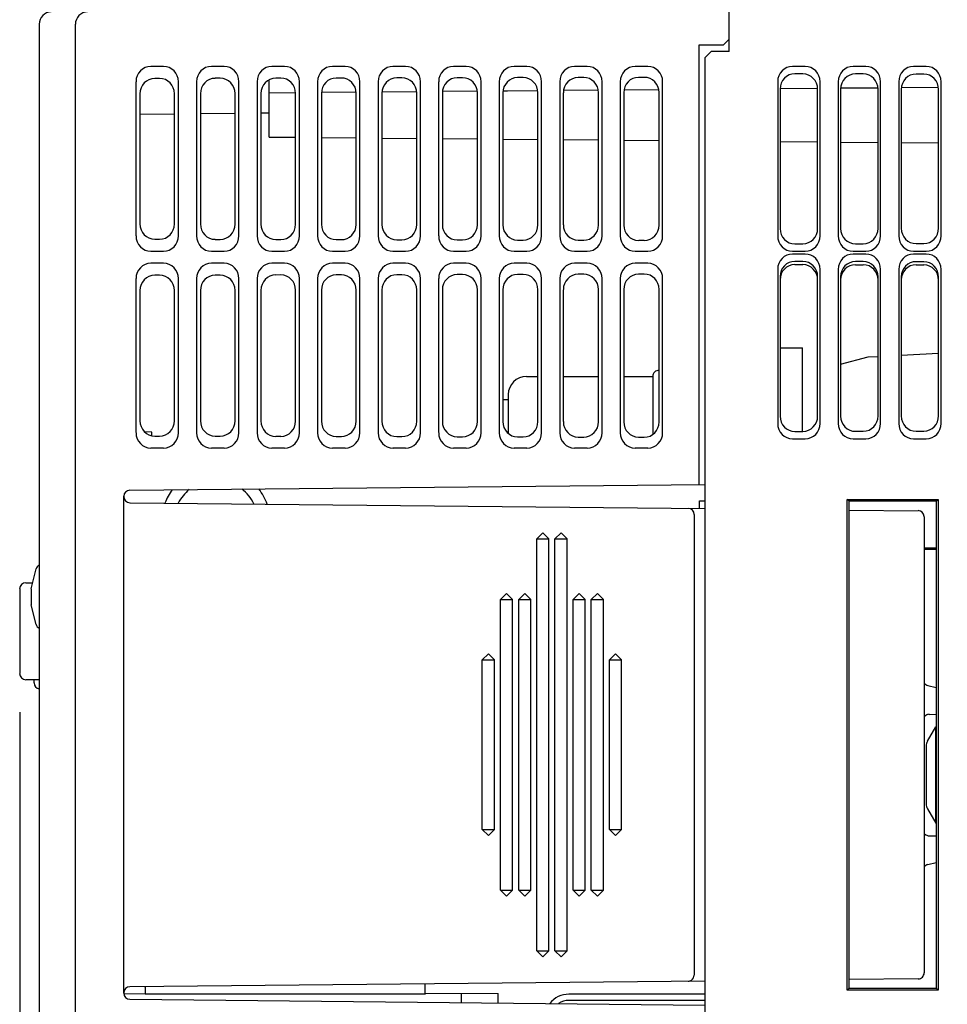
# Model space of a CAD drawing. Units: inches. Extents: x 0 to 22, y 0 to 17.
# Drawn here: x 15.4 to 16.9, y 7.5 to 9.1 of the extents above; entities that cross this region are included whole.
import ezdxf

# ---------------------------------------------------------------- set-up
doc = ezdxf.new("R2010")
doc.units = ezdxf.units.IN
doc.header["$LTSCALE"] = 1.21
doc.header["$MEASUREMENT"] = 0
doc.layers.get('0').update_dxf_attribs({"linetype": 'CONTINUOUS'})
for name, color, linetype in [('7_ALL_FEATURES', 7, 'CONTINUOUS'), ('BASE', 7, 'CONTINUOUS'), ('COVER', 7, 'CONTINUOUS'), ('DRAFT', 7, 'CONTINUOUS')]:
    doc.layers.add(name, color=color, linetype=linetype)
doc.styles.get("Standard").update_dxf_attribs({"font": 'txt', "width": 0.8})
doc.dimstyles.new('DIMSTYLE_1', dxfattribs={"dimtxt": 0.15625, "dimasz": 0.1875, "dimexe": 0.125, "dimexo": 0.0625, "dimgap": 0.078125, "dimtad": 0, "dimtih": 1, "dimtoh": 1, "dimlfac": 2, "dimzin": 4, "dimdsep": 46, "dimtxsty": 'STANDARD', "dimblk": 'CLOSED', "dimblk1": 'CLOSED', "dimblk2": 'CLOSED', "dimcen": 0.09, "dimazin": 1, "dimtfac": 1, "dimtofl": 0, "dimtmove": 0, "dimatfit": 3, "dimldrblk": 'CLOSED', "dimfxl": 1, "dimtolj": 1, "dimtzin": 4, "dimarcsym": 0})

# ---------------------------------------------------------------- blocks, each defined once
blk = doc.blocks.new('_CLOSED')
at = {"color": 0, "linetype": 'BYBLOCK'}
for p, q in [((0, 0), (-1, 0.1667)), ((-1, 0.1667), (-1, -0.1667)), ((-1, -0.1667), (0, 0)), ((-1, 0), (0, 0))]:
    blk.add_line(p, q, dxfattribs=at)
blk = doc.blocks.new('*D0')
at = {"color": 2, "linetype": 'CONTINUOUS'}
for p, q in [((15.3508, 7.9331), (15.3508, 5.1585)), ((18.3588, 6.4001), (18.3588, 6.1992)), ((18.3588, 6.1127), (18.3588, 5.1585)), ((15.3508, 5.2835), (16.3392, 5.2835)), ((18.3588, 5.2835), (17.3704, 5.2835))]:
    blk.add_line(p, q, dxfattribs=at)
at = {"color": 2, "linetype": 'CONTINUOUS', "xscale": 0.1875, "yscale": 0.1875, "zscale": 0.1875, "rotation": 180}
blk.add_blockref('_CLOSED', (15.3508, 5.2835), dxfattribs=at)
at = {"color": 2, "linetype": 'CONTINUOUS', "xscale": 0.1875, "yscale": 0.1875, "zscale": 0.1875}
blk.add_blockref('_CLOSED', (18.3588, 5.2835), dxfattribs=at)
at = {"color": 2, "linetype": 'CONTINUOUS', "insert": (16.6673, 5.3616), "char_height": 0.15625, "width": 0.875, "attachment_point": 2, "line_spacing_factor": 0.9}
blk.add_mtext('6.02\\P[152,8]', dxfattribs=at)

msp = doc.modelspace()

# ---------------------------------------------------------------- linework, layer by layer
at = {"color": 7, "linetype": 'CONTINUOUS'}
for p, q in [((16.587, 8.5249), (16.6236, 8.5249)), ((16.6236, 8.3892), (16.6236, 8.5249)), ((16.1747, 8.4786), (16.1934, 8.4786)), ((16.2347, 8.4786), (16.2919, 8.4786)), ((16.333, 8.4786), (16.38, 8.4786)), ((16.38, 8.4786), (16.38, 8.3843)), ((16.1363, 8.4412), (16.1452, 8.4412)), ((16.1452, 8.4491), (16.1452, 8.3861)), ((16.4562, 8.264), (16.4562, 8.2766)), ((16.4562, 8.2766), (16.4651, 8.2766)), ((16.8214, 8.1979), (16.841, 8.1979)), ((15.3696, 8.1335), (15.3776, 8.1657)), ((15.3508, 8.1334), (15.3508, 7.9956)), ((15.3606, 8.1433), (15.372, 8.1433)), ((15.3696, 8.1335), (15.3696, 8.1076)), ((15.3776, 8.0754), (15.3696, 8.1076)), ((15.3606, 7.9858), (15.3824, 7.9858)), ((15.3744, 7.9804), (15.3744, 7.9858)), ((16.8215, 7.9799), (16.8243, 7.9777)), ((16.8276, 7.9762), (16.841, 7.9731)), ((16.8243, 7.9277), (16.8215, 7.9256)), ((16.8293, 7.9294), (16.841, 7.9297)), ((16.8266, 7.8856), (16.8402, 7.9093)), ((16.8402, 7.9093), (16.841, 7.9093)), ((16.8402, 7.7523), (16.8402, 7.9093)), ((16.8245, 7.8778), (16.8245, 7.7838)), ((16.8266, 7.7759), (16.8402, 7.7523)), ((16.8402, 7.7523), (16.841, 7.7523)), ((16.8215, 7.7359), (16.8243, 7.7338)), ((16.8293, 7.7321), (16.841, 7.7318)), ((16.8243, 7.6838), (16.8215, 7.6816)), ((16.8276, 7.6853), (16.841, 7.6884)), ((16.0103, 7.4765), (16.0103, 7.4914)), ((15.5546, 7.4744), (15.5203, 7.475)), ((15.5546, 7.4862), (15.5546, 7.4868)), ((15.5546, 7.4843), (15.5546, 7.4744)), ((16.0103, 7.4745), (15.5546, 7.4745)), ((16.0103, 7.475), (16.0103, 7.4745)), ((16.0694, 7.4608), (16.0694, 7.4762)), ((16.1285, 7.4602), (16.1285, 7.4759)), ((16.4651, 7.4745), (16.2436, 7.4745)), ((16.4651, 7.4646), (16.2436, 7.4646))]:
    msp.add_line(p, q, dxfattribs=at)
for centre, radius, start, end in [((16.3899, 8.4786), 0.00984, 86.7754, 180), ((16.1747, 8.4491), 0.0295, 90, 180), ((15.6698, 8.2412), 0.0886, 143.0616, 159.1394), ((15.6698, 8.2412), 0.0689, 128.8488, 152.7868), ((15.6698, 8.2412), 0.0689, 26.0184, 52.3701), ((15.6698, 8.2412), 0.0886, 19.6752, 38.1752), ((15.3872, 8.1633), 0.00984, 119.4318, 166.0244), ((15.3606, 8.1334), 0.00984, 90, 180), ((15.3872, 8.0778), 0.00984, 193.9756, 240.5682), ((15.3606, 7.9956), 0.00984, 180, 270), ((15.3843, 7.9804), 0.00984, 180, 259.0219), ((16.8402, 7.8778), 0.0157, 150, 180), ((16.8402, 7.7838), 0.0157, 180, 210), ((16.2436, 7.4351), 0.0394, 90, 141.5267), ((16.2436, 7.4351), 0.0295, 90, 124.7164)]:
    msp.add_arc(centre, radius, start, end, dxfattribs=at)
for centre, start_param, end_param in [((16.8295, 7.9908), -3.627111, -3.316126), ((16.8295, 7.9147), 0.017453, 0.485518), ((16.8295, 7.7468), -3.627111, -3.159046), ((16.8295, 7.6707), 0.174533, 0.485518)]:
    msp.add_ellipse(centre, major_axis=(0, 0.0148), ratio=0.75, start_param=start_param, end_param=end_param, dxfattribs=at)
at = {"layer": '7_ALL_FEATURES', "color": 7, "linetype": 'CONTINUOUS'}
for p, q in [((15.5657, 8.3881), (15.5541, 8.3883)), ((15.5657, 8.3822), (15.5657, 8.3881)), ((16.841, 8.1993), (16.8214, 8.1993)), ((15.5546, 7.4868), (15.5546, 7.4843))]:
    msp.add_line(p, q, dxfattribs=at)
at = {"layer": 'BASE', "color": 7, "linetype": 'CONTINUOUS'}
for p, q in [((16.5044, 9.0069), (16.5044, 9.0516)), ((16.4651, 8.9971), (16.4749, 9.0069)), ((16.4651, 6.8219), (16.4651, 8.9971)), ((16.5044, 9.0069), (16.4749, 9.0069)), ((16.6279, 8.9823), (16.6073, 8.9823)), ((16.7264, 8.9823), (16.7057, 8.9823)), ((16.8248, 8.9823), (16.8042, 8.9823)), ((16.624, 8.9704), (16.6112, 8.9704)), ((16.7224, 8.9702), (16.7097, 8.9702)), ((16.8207, 8.9699), (16.8082, 8.97)), ((15.7564, 8.8676), (15.7564, 8.9606)), ((16.5832, 8.9574), (16.5832, 8.707)), ((16.587, 8.9467), (16.6481, 8.9472)), ((16.587, 8.9456), (16.587, 8.7189)), ((16.6482, 8.719), (16.6482, 8.9454)), ((16.6521, 8.707), (16.6521, 8.9574)), ((16.6816, 8.9574), (16.6816, 8.707)), ((16.6855, 8.9475), (16.7465, 8.9479)), ((16.6855, 8.9454), (16.6855, 8.7191)), ((16.7505, 8.707), (16.7505, 8.9574)), ((16.78, 8.9574), (16.78, 8.707)), ((16.784, 8.9482), (16.8448, 8.9487)), ((16.8489, 8.707), (16.8489, 8.9574)), ((15.7564, 8.9396), (15.7994, 8.94)), ((15.8413, 8.9404), (15.8979, 8.9409)), ((15.9396, 8.9412), (15.9964, 8.9417)), ((16.038, 8.9421), (16.0949, 8.9426)), ((16.1363, 8.9429), (16.1437, 8.943)), ((16.142, 8.943), (16.1934, 8.9434)), ((16.2347, 8.9438), (16.2919, 8.9443)), ((16.333, 8.9446), (16.3904, 8.9451)), ((16.7465, 8.7193), (16.7465, 8.9452)), ((16.784, 8.9451), (16.784, 8.7193)), ((16.8449, 8.7195), (16.8449, 8.945)), ((15.7564, 8.8676), (15.7994, 8.8672)), ((15.8413, 8.8668), (15.8979, 8.8663)), ((15.9396, 8.866), (15.9964, 8.8655)), ((16.038, 8.8651), (16.0949, 8.8646)), ((16.1363, 8.8642), (16.1934, 8.8637)), ((16.2347, 8.8634), (16.2919, 8.8629)), ((16.333, 8.8625), (16.3904, 8.862)), ((16.587, 8.8603), (16.6482, 8.8598)), ((16.6855, 8.8594), (16.7465, 8.8589)), ((16.784, 8.8586), (16.8449, 8.8581)), ((16.6112, 8.694), (16.624, 8.6941)), ((16.7097, 8.6943), (16.7224, 8.6943)), ((16.8082, 8.6945), (16.8207, 8.6945)), ((16.6073, 8.6821), (16.6279, 8.6821)), ((16.6279, 8.6775), (16.6073, 8.6775)), ((16.7057, 8.6821), (16.7264, 8.6821)), ((16.7264, 8.6775), (16.7057, 8.6775)), ((16.8042, 8.6821), (16.8248, 8.6821)), ((16.8248, 8.6775), (16.8042, 8.6775)), ((16.624, 8.6655), (16.6112, 8.6656)), ((16.6112, 8.6604), (16.624, 8.6604)), ((16.7224, 8.6653), (16.7097, 8.6653)), ((16.7097, 8.6602), (16.7224, 8.6601)), ((16.8207, 8.6651), (16.8082, 8.6651)), ((16.8082, 8.6599), (16.8207, 8.6599)), ((16.5832, 8.6526), (16.5832, 8.4022)), ((16.6521, 8.4022), (16.6521, 8.6526)), ((16.6816, 8.6526), (16.6816, 8.4022)), ((16.7505, 8.4022), (16.7505, 8.6526)), ((16.78, 8.6526), (16.78, 8.4022)), ((16.8489, 8.4022), (16.8489, 8.6526)), ((16.587, 8.6407), (16.587, 8.414)), ((16.6482, 8.4141), (16.6482, 8.6406)), ((16.6855, 8.6405), (16.6855, 8.4142)), ((16.7465, 8.4144), (16.7465, 8.6403)), ((16.784, 8.6402), (16.784, 8.4145)), ((16.8449, 8.4146), (16.8449, 8.6401)), ((16.6112, 8.3892), (16.624, 8.3892)), ((16.7097, 8.3894), (16.7224, 8.3894)), ((16.8082, 8.3896), (16.8207, 8.3896)), ((16.6073, 8.3773), (16.6279, 8.3773)), ((16.7057, 8.3773), (16.7264, 8.3773)), ((16.8042, 8.3773), (16.8248, 8.3773)), ((16.6961, 7.4811), (16.6961, 8.2788)), ((16.6993, 8.2757), (16.6961, 8.2788)), ((16.6961, 8.2788), (16.8442, 8.2788)), ((16.6993, 7.4842), (16.6993, 8.2757)), ((16.841, 8.2756), (16.6993, 8.2757)), ((16.841, 8.2756), (16.8442, 8.2788)), ((16.841, 8.2756), (16.841, 7.4843)), ((16.8442, 8.2788), (16.8442, 7.4811)), ((16.6993, 7.4842), (16.6961, 7.4811)), ((16.8442, 7.4811), (16.6961, 7.4811)), ((16.6993, 7.4842), (16.841, 7.4843)), ((16.841, 7.4843), (16.8442, 7.4811))]:
    msp.add_line(p, q, dxfattribs=at)
for centre, major_axis, ratio, start_param, end_param in [((16.6079, 8.9569), (-0.0079, 0.0243), 0.962495, -0.304493, 1.243744), ((16.6274, 8.9569), (0.0079, 0.0243), 0.962495, -1.243744, 0.304493), ((16.7063, 8.9569), (-0.0079, 0.0243), 0.962495, -0.304493, 1.243744), ((16.7258, 8.9569), (0.0079, 0.0243), 0.962495, -1.243744, 0.304493), ((16.8047, 8.9569), (-0.0079, 0.0243), 0.962495, -0.304493, 1.243744), ((16.8242, 8.9569), (0.0079, 0.0243), 0.962495, -1.243744, 0.304493), ((16.6118, 8.945), (-0.0086, 0.0241), 0.961695, -0.334461, 1.213776), ((16.6235, 8.9449), (0.0072, 0.0245), 0.963162, -1.274883, 0.273354), ((16.7103, 8.9447), (-0.0086, 0.0241), 0.961695, -0.334461, 1.213776), ((16.7218, 8.9447), (0.0072, 0.0245), 0.963162, -1.274883, 0.273354), ((16.8088, 8.9445), (-0.0086, 0.0241), 0.961695, -0.334461, 1.213776), ((16.8202, 8.9445), (0.0072, 0.0245), 0.963162, -1.274883, 0.273354), ((16.6079, 8.7076), (0.0079, 0.0243), 0.962495, -4.385336, -2.837099), ((16.6118, 8.7195), (0.0086, 0.0241), 0.961695, -4.355368, -2.807131), ((16.6235, 8.7195), (-0.0072, 0.0245), 0.963162, -3.414946, -1.866709), ((16.6274, 8.7076), (-0.0079, 0.0243), 0.962495, -3.446086, -1.897849), ((16.7063, 8.7076), (0.0079, 0.0243), 0.962495, -4.385336, -2.837099), ((16.7103, 8.7197), (0.0086, 0.0241), 0.961695, -4.355368, -2.807131), ((16.7218, 8.7198), (-0.0072, 0.0245), 0.963162, -3.414946, -1.866709), ((16.7258, 8.7076), (-0.0079, 0.0243), 0.962495, -3.446086, -1.897849), ((16.8047, 8.7076), (0.0079, 0.0243), 0.962495, -4.385336, -2.837099), ((16.8088, 8.72), (0.0086, 0.0241), 0.961695, -4.355368, -2.807131), ((16.8202, 8.72), (-0.0072, 0.0245), 0.963162, -3.414946, -1.866709), ((16.8242, 8.7076), (-0.0079, 0.0243), 0.962495, -3.446086, -1.897849), ((16.6079, 8.652), (-0.0079, 0.0243), 0.962495, -0.304493, 1.243744), ((16.6274, 8.652), (0.0079, 0.0243), 0.962495, -1.243744, 0.304493), ((16.7063, 8.652), (-0.0079, 0.0243), 0.962495, -0.304493, 1.243744), ((16.7258, 8.652), (0.0079, 0.0243), 0.962495, -1.243744, 0.304493), ((16.8047, 8.652), (-0.0079, 0.0243), 0.962495, -0.304493, 1.243744), ((16.8242, 8.652), (0.0079, 0.0243), 0.962495, -1.243744, 0.304493), ((16.6118, 8.6401), (-0.0086, 0.0241), 0.961695, -0.334461, 1.213776), ((16.6118, 8.6349), (-0.0086, 0.0241), 0.961695, -0.334461, 1.213776), ((16.6235, 8.6401), (0.0072, 0.0245), 0.963162, -1.274883, 0.273354), ((16.6235, 8.6349), (0.0072, 0.0245), 0.963162, -1.274883, 0.273354), ((16.7103, 8.6398), (-0.0086, 0.0241), 0.961695, -0.334461, 1.213776), ((16.7103, 8.6347), (-0.0086, 0.0241), 0.961695, -0.334461, 1.213776), ((16.7218, 8.6398), (0.0072, 0.0245), 0.963162, -1.274883, 0.273354), ((16.7218, 8.6347), (0.0072, 0.0245), 0.963162, -1.274883, 0.273354), ((16.8088, 8.6396), (-0.0086, 0.0241), 0.961695, -0.334461, 1.213776), ((16.8088, 8.6345), (-0.0086, 0.0241), 0.961695, -0.334461, 1.213776), ((16.8202, 8.6396), (0.0072, 0.0245), 0.963162, -1.274883, 0.273354), ((16.8202, 8.6344), (0.0072, 0.0245), 0.963162, -1.274883, 0.273354), ((16.6079, 8.4027), (0.0079, 0.0243), 0.962495, -4.385336, -2.837099), ((16.6118, 8.4146), (0.0086, 0.0241), 0.961695, -4.355368, -2.807131), ((16.6235, 8.4147), (-0.0072, 0.0245), 0.963162, -3.414946, -1.866709), ((16.6274, 8.4027), (-0.0079, 0.0243), 0.962495, -3.446086, -1.897849), ((16.7063, 8.4027), (0.0079, 0.0243), 0.962495, -4.385336, -2.837099), ((16.7103, 8.4149), (0.0086, 0.0241), 0.961695, -4.355368, -2.807131), ((16.7218, 8.4149), (-0.0072, 0.0245), 0.963162, -3.414946, -1.866709), ((16.7258, 8.4027), (-0.0079, 0.0243), 0.962495, -3.446086, -1.897849), ((16.8047, 8.4027), (0.0079, 0.0243), 0.962495, -4.385336, -2.837099), ((16.8088, 8.4151), (0.0086, 0.0241), 0.961695, -4.355368, -2.807131), ((16.8202, 8.4151), (-0.0072, 0.0245), 0.963162, -3.414946, -1.866709), ((16.8242, 8.4027), (-0.0079, 0.0243), 0.962495, -3.446086, -1.897849)]:
    msp.add_ellipse(centre, major_axis=major_axis, ratio=ratio, start_param=start_param, end_param=end_param, dxfattribs=at)
at = {"layer": 'COVER', "color": 7, "linetype": 'CONTINUOUS'}
for p, q in [((16.5044, 9.0266), (16.5044, 9.1792)), ((15.3824, 9.0512), (15.3824, 6.7678)), ((15.4414, 6.7678), (15.4414, 9.0512)), ((16.5044, 9.0266), (16.4946, 9.0168)), ((16.4552, 9.0168), (16.4552, 8.303)), ((16.4946, 9.0168), (16.4552, 9.0168)), ((15.5846, 8.9823), (15.564, 8.9823)), ((15.6831, 8.9823), (15.6624, 8.9823)), ((15.7815, 8.9823), (15.7609, 8.9823)), ((15.8799, 8.9823), (15.8593, 8.9823)), ((15.9783, 8.9823), (15.9577, 8.9823)), ((16.0768, 8.9823), (16.0561, 8.9823)), ((16.1752, 8.9823), (16.1546, 8.9823)), ((16.2736, 8.9823), (16.253, 8.9823)), ((16.372, 8.9823), (16.3514, 8.9823)), ((15.5783, 8.9629), (15.5704, 8.9629)), ((15.6768, 8.9631), (15.6687, 8.9631)), ((15.7753, 8.9633), (15.7671, 8.9633)), ((15.8738, 8.9636), (15.8654, 8.9635)), ((15.9723, 8.9638), (15.9638, 8.9638)), ((16.0708, 8.964), (16.0621, 8.964)), ((16.1693, 8.9643), (16.1605, 8.9642)), ((16.2678, 8.9645), (16.2588, 8.9645)), ((16.3663, 8.9647), (16.3572, 8.9647)), ((15.5399, 8.9574), (15.5399, 8.707)), ((15.6088, 8.707), (15.6088, 8.9574)), ((15.6383, 8.9574), (15.6383, 8.707)), ((15.7072, 8.707), (15.7072, 8.9574)), ((15.7367, 8.9574), (15.7367, 8.707)), ((15.8056, 8.707), (15.8056, 8.9574)), ((15.8351, 8.9574), (15.8351, 8.707)), ((15.904, 8.707), (15.904, 8.9574)), ((15.9336, 8.9574), (15.9336, 8.707)), ((16.0025, 8.707), (16.0025, 8.9574)), ((16.032, 8.9574), (16.032, 8.707)), ((16.1009, 8.707), (16.1009, 8.9574)), ((16.1304, 8.9574), (16.1304, 8.707)), ((16.1993, 8.707), (16.1993, 8.9574)), ((16.2288, 8.9574), (16.2288, 8.707)), ((16.2977, 8.707), (16.2977, 8.9574)), ((16.3273, 8.9574), (16.3273, 8.707)), ((16.3962, 8.707), (16.3962, 8.9574)), ((15.5462, 8.9379), (15.5462, 8.7266)), ((15.6024, 8.7264), (15.6024, 8.938)), ((15.6446, 8.9381), (15.6446, 8.7263)), ((15.7009, 8.7262), (15.7009, 8.9383)), ((15.7429, 8.9384), (15.7429, 8.7261)), ((15.7994, 8.726), (15.7994, 8.9385)), ((15.8413, 8.9386), (15.8413, 8.7259)), ((15.8979, 8.7257), (15.8979, 8.9387)), ((15.9396, 8.9388), (15.9396, 8.7257)), ((15.9964, 8.7255), (15.9964, 8.939)), ((16.038, 8.939), (16.038, 8.7254)), ((16.0949, 8.7253), (16.0949, 8.9392)), ((16.1363, 8.9393), (16.1363, 8.7252)), ((16.1934, 8.7251), (16.1934, 8.9394)), ((16.2347, 8.9395), (16.2347, 8.725)), ((16.2919, 8.7248), (16.2919, 8.9396)), ((16.333, 8.9397), (16.333, 8.7247)), ((16.3904, 8.7246), (16.3904, 8.9399)), ((15.6024, 8.905), (15.5462, 8.9045)), ((15.7009, 8.9059), (15.6446, 8.9054)), ((15.7564, 8.9063), (15.7429, 8.9062)), ((15.5704, 8.7016), (15.5783, 8.7016)), ((15.6687, 8.7014), (15.6768, 8.7014)), ((15.7671, 8.7012), (15.7753, 8.7011)), ((15.8654, 8.7009), (15.8738, 8.7009)), ((15.9638, 8.7007), (15.9723, 8.7007)), ((16.0621, 8.7005), (16.0708, 8.7004)), ((16.1605, 8.7002), (16.1693, 8.7002)), ((16.2588, 8.7), (16.2678, 8.7)), ((16.3572, 8.6998), (16.3663, 8.6998)), ((15.564, 8.6821), (15.5846, 8.6821)), ((15.6624, 8.6821), (15.6831, 8.6821)), ((15.7609, 8.6821), (15.7815, 8.6821)), ((15.8593, 8.6821), (15.8799, 8.6821)), ((15.9577, 8.6821), (15.9783, 8.6821)), ((16.0561, 8.6821), (16.0768, 8.6821)), ((16.1546, 8.6821), (16.1752, 8.6821)), ((16.253, 8.6821), (16.2736, 8.6821)), ((16.3514, 8.6821), (16.372, 8.6821)), ((15.5846, 8.6625), (15.564, 8.6625)), ((15.6831, 8.6625), (15.6624, 8.6625)), ((15.7815, 8.6625), (15.7609, 8.6625)), ((15.8799, 8.6625), (15.8593, 8.6625)), ((15.9783, 8.6625), (15.9577, 8.6625)), ((16.0768, 8.6625), (16.0561, 8.6625)), ((16.1752, 8.6625), (16.1546, 8.6625)), ((16.2736, 8.6625), (16.253, 8.6625)), ((16.372, 8.6625), (16.3514, 8.6625)), ((15.5783, 8.643), (15.5704, 8.643)), ((15.6768, 8.6432), (15.6687, 8.6432)), ((15.7753, 8.6435), (15.7671, 8.6434)), ((15.8738, 8.6437), (15.8654, 8.6437)), ((15.9723, 8.6439), (15.9638, 8.6439)), ((16.0708, 8.6441), (16.0621, 8.6441)), ((16.1693, 8.6444), (16.1605, 8.6444)), ((16.2678, 8.6446), (16.2588, 8.6446)), ((16.3663, 8.6448), (16.3572, 8.6448)), ((15.5399, 8.6376), (15.5399, 8.3872)), ((15.6088, 8.3872), (15.6088, 8.6376)), ((15.6383, 8.6376), (15.6383, 8.3872)), ((15.7072, 8.3872), (15.7072, 8.6376)), ((15.7367, 8.6376), (15.7367, 8.3872)), ((15.8056, 8.3872), (15.8056, 8.6376)), ((15.8351, 8.6376), (15.8351, 8.3872)), ((15.904, 8.3872), (15.904, 8.6376)), ((15.9336, 8.6376), (15.9336, 8.3872)), ((16.0025, 8.3872), (16.0025, 8.6376)), ((16.032, 8.6376), (16.032, 8.3872)), ((16.1009, 8.3872), (16.1009, 8.6376)), ((16.1304, 8.6376), (16.1304, 8.3872)), ((16.1993, 8.3872), (16.1993, 8.6376)), ((16.2288, 8.6376), (16.2288, 8.3872)), ((16.2977, 8.3872), (16.2977, 8.6376)), ((16.3273, 8.6376), (16.3273, 8.3872)), ((16.3962, 8.3872), (16.3962, 8.6376)), ((15.5462, 8.618), (15.5462, 8.4067)), ((15.6024, 8.4066), (15.6024, 8.6181)), ((15.6446, 8.6182), (15.6446, 8.4065)), ((15.7009, 8.4063), (15.7009, 8.6184)), ((15.7429, 8.6185), (15.7429, 8.4062)), ((15.7994, 8.4061), (15.7994, 8.6186)), ((15.8413, 8.6187), (15.8413, 8.406)), ((15.8979, 8.4059), (15.8979, 8.6188)), ((15.9396, 8.6189), (15.9396, 8.4058)), ((15.9964, 8.4056), (15.9964, 8.6191)), ((16.038, 8.6192), (16.038, 8.4055)), ((16.0949, 8.4054), (16.0949, 8.6193)), ((16.1363, 8.6194), (16.1363, 8.4053)), ((16.1934, 8.4052), (16.1934, 8.6195)), ((16.2347, 8.6196), (16.2347, 8.4051)), ((16.2919, 8.4049), (16.2919, 8.6198)), ((16.333, 8.6199), (16.333, 8.4048)), ((16.3904, 8.4047), (16.3904, 8.62)), ((15.5704, 8.3817), (15.5783, 8.3817)), ((15.6687, 8.3815), (15.6768, 8.3815)), ((15.7671, 8.3813), (15.7753, 8.3813)), ((15.8654, 8.381), (15.8738, 8.381)), ((15.9638, 8.3808), (15.9723, 8.3808)), ((16.0621, 8.3806), (16.0708, 8.3806)), ((16.1605, 8.3804), (16.1693, 8.3803)), ((16.2588, 8.3801), (16.2678, 8.3801)), ((16.3572, 8.3799), (16.3663, 8.3799)), ((15.564, 8.3623), (15.5846, 8.3623)), ((15.6624, 8.3623), (15.6831, 8.3623)), ((15.7609, 8.3623), (15.7815, 8.3623)), ((15.8593, 8.3623), (15.8799, 8.3623)), ((15.9577, 8.3623), (15.9783, 8.3623)), ((16.0561, 8.3623), (16.0768, 8.3623)), ((16.1546, 8.3623), (16.1752, 8.3623)), ((16.253, 8.3623), (16.2736, 8.3623)), ((16.3514, 8.3623), (16.372, 8.3623)), ((15.5299, 8.2937), (16.4651, 8.3031)), ((15.5202, 7.4761), (15.5202, 8.2838)), ((15.5299, 8.2734), (16.4651, 8.2639)), ((16.6993, 8.2615), (16.8117, 8.2604)), ((16.4475, 8.2543), (16.4475, 7.5056)), ((16.8214, 8.2506), (16.8214, 7.5094)), ((16.2015, 8.2245), (16.1916, 8.2146)), ((16.1916, 7.5453), (16.1916, 8.2146)), ((16.1916, 8.2146), (16.2113, 8.2146)), ((16.2015, 8.2245), (16.2113, 8.2146)), ((16.2113, 7.5453), (16.2113, 8.2146)), ((16.231, 8.2245), (16.2211, 8.2146)), ((16.2211, 7.5453), (16.2211, 8.2146)), ((16.2211, 8.2146), (16.2408, 8.2146)), ((16.231, 8.2245), (16.2408, 8.2146)), ((16.2408, 7.5453), (16.2408, 8.2146)), ((16.1424, 8.126), (16.1326, 8.1162)), ((16.1326, 7.6438), (16.1326, 8.1162)), ((16.1326, 8.1162), (16.1522, 8.1162)), ((16.1424, 8.126), (16.1522, 8.1162)), ((16.1522, 7.6438), (16.1522, 8.1162)), ((16.1719, 8.126), (16.1621, 8.1162)), ((16.1621, 7.6438), (16.1621, 8.1162)), ((16.1621, 8.1162), (16.1818, 8.1162)), ((16.1719, 8.126), (16.1818, 8.1162)), ((16.1818, 7.6438), (16.1818, 8.1162)), ((16.2605, 8.126), (16.2507, 8.1162)), ((16.2507, 7.6438), (16.2507, 8.1162)), ((16.2507, 8.1162), (16.2704, 8.1162)), ((16.2605, 8.126), (16.2704, 8.1162)), ((16.2704, 7.6438), (16.2704, 8.1162)), ((16.29, 8.126), (16.2802, 8.1162)), ((16.2802, 7.6438), (16.2802, 8.1162)), ((16.2802, 8.1162), (16.2999, 8.1162)), ((16.29, 8.126), (16.2999, 8.1162)), ((16.2999, 7.6438), (16.2999, 8.1162)), ((16.1129, 8.0276), (16.103, 8.0178)), ((16.103, 7.7422), (16.103, 8.0178)), ((16.103, 8.0178), (16.1227, 8.0178)), ((16.1129, 8.0276), (16.1227, 8.0178)), ((16.1227, 7.7422), (16.1227, 8.0178)), ((16.3196, 8.0276), (16.3097, 8.0178)), ((16.3097, 7.7422), (16.3097, 8.0178)), ((16.3097, 8.0178), (16.3294, 8.0178)), ((16.3196, 8.0276), (16.3294, 8.0178)), ((16.3294, 7.7422), (16.3294, 8.0178)), ((16.1129, 7.7323), (16.103, 7.7422)), ((16.103, 7.7422), (16.1227, 7.7422)), ((16.1129, 7.7323), (16.1227, 7.7422)), ((16.3196, 7.7323), (16.3097, 7.7422)), ((16.3097, 7.7422), (16.3294, 7.7422)), ((16.3196, 7.7323), (16.3294, 7.7422)), ((16.1424, 7.6339), (16.1326, 7.6438)), ((16.1326, 7.6438), (16.1522, 7.6438)), ((16.1424, 7.6339), (16.1522, 7.6438)), ((16.1719, 7.6339), (16.1621, 7.6438)), ((16.1621, 7.6438), (16.1818, 7.6438)), ((16.1719, 7.6339), (16.1818, 7.6438)), ((16.2605, 7.6339), (16.2507, 7.6438)), ((16.2507, 7.6438), (16.2704, 7.6438)), ((16.2605, 7.6339), (16.2704, 7.6438)), ((16.29, 7.6339), (16.2802, 7.6438)), ((16.2802, 7.6438), (16.2999, 7.6438)), ((16.29, 7.6339), (16.2999, 7.6438)), ((16.2015, 7.5355), (16.1916, 7.5453)), ((16.1916, 7.5453), (16.2113, 7.5453)), ((16.2015, 7.5355), (16.2113, 7.5453)), ((16.231, 7.5355), (16.2211, 7.5453)), ((16.2211, 7.5453), (16.2408, 7.5453)), ((16.231, 7.5355), (16.2408, 7.5453)), ((16.4651, 7.496), (15.5299, 7.4866)), ((16.8117, 7.4995), (16.6993, 7.4984)), ((15.5299, 7.4663), (16.4651, 7.4568))]:
    msp.add_line(p, q, dxfattribs=at)
for centre, radius, start, end in [((15.4021, 9.0512), 0.0197, 90, 180), ((15.4611, 9.0512), 0.0197, 90, 180), ((15.53, 8.2838), 0.00984, 90.58, 180), ((15.53, 8.2832), 0.00984, 180, 269.42), ((16.4376, 8.2543), 0.00984, 359.9998, 89.4198), ((16.8116, 8.2506), 0.00984, 3.3314, 89.4207), ((16.8118, 8.2506), 0.00969, 0.0054, 3.3906), ((16.4376, 7.5056), 0.00984, 303.6371, 0.0025), ((16.8118, 7.5094), 0.00969, 356.5981, 359.9945), ((15.53, 7.4767), 0.00984, 90.58, 180), ((15.53, 7.4761), 0.00984, 180, 269.42)]:
    msp.add_arc(centre, radius, start, end, dxfattribs=at)
for centre, major_axis, ratio, start_param, end_param in [((15.5646, 8.9569), (-0.0079, 0.0243), 0.962495, -0.304493, 1.243744), ((15.5841, 8.9569), (0.0079, 0.0243), 0.962495, -1.243744, 0.304493), ((15.663, 8.9569), (-0.0079, 0.0243), 0.962495, -0.304493, 1.243744), ((15.6825, 8.9569), (0.0079, 0.0243), 0.962495, -1.243744, 0.304493), ((15.7614, 8.9569), (-0.0079, 0.0243), 0.962495, -0.304493, 1.243744), ((15.7809, 8.9569), (0.0079, 0.0243), 0.962495, -1.243744, 0.304493), ((15.8598, 8.9569), (-0.0079, 0.0243), 0.962495, -0.304493, 1.243744), ((15.8793, 8.9569), (0.0079, 0.0243), 0.962495, -1.243744, 0.304493), ((15.9583, 8.9569), (-0.0079, 0.0243), 0.962495, -0.304493, 1.243744), ((15.9778, 8.9569), (0.0079, 0.0243), 0.962495, -1.243744, 0.304493), ((16.0567, 8.9569), (-0.0079, 0.0243), 0.962495, -0.304493, 1.243744), ((16.0762, 8.9569), (0.0079, 0.0243), 0.962495, -1.243744, 0.304493), ((16.1551, 8.9569), (-0.0079, 0.0243), 0.962495, -0.304493, 1.243744), ((16.1746, 8.9569), (0.0079, 0.0243), 0.962495, -1.243744, 0.304493), ((16.2535, 8.9569), (-0.0079, 0.0243), 0.962495, -0.304493, 1.243744), ((16.273, 8.9569), (0.0079, 0.0243), 0.962495, -1.243744, 0.304493), ((16.352, 8.9569), (-0.0079, 0.0243), 0.962495, -0.304493, 1.243744), ((16.3715, 8.9569), (0.0079, 0.0243), 0.962495, -1.243744, 0.304493), ((15.5709, 8.9374), (-0.0072, 0.0245), 0.963162, -0.273354, 1.274883), ((15.5777, 8.9374), (0.0086, 0.0241), 0.961695, -1.213776, 0.334461), ((15.6693, 8.9376), (-0.0072, 0.0245), 0.963162, -0.273354, 1.274883), ((15.6762, 8.9376), (0.0086, 0.0241), 0.961695, -1.213776, 0.334461), ((15.7676, 8.9378), (-0.0072, 0.0245), 0.963162, -0.273354, 1.274883), ((15.7747, 8.9379), (0.0086, 0.0241), 0.961695, -1.213776, 0.334461), ((15.866, 8.9381), (-0.0072, 0.0245), 0.963162, -0.273354, 1.274883), ((15.8732, 8.9381), (0.0086, 0.0241), 0.961695, -1.213776, 0.334461), ((15.9643, 8.9383), (-0.0072, 0.0245), 0.963162, -0.273354, 1.274883), ((15.9717, 8.9383), (0.0086, 0.0241), 0.961695, -1.213776, 0.334461), ((16.0627, 8.9385), (-0.0072, 0.0245), 0.963162, -0.273354, 1.274883), ((16.0702, 8.9386), (0.0086, 0.0241), 0.961695, -1.213776, 0.334461), ((16.161, 8.9388), (-0.0072, 0.0245), 0.963162, -0.273354, 1.274883), ((16.1687, 8.9388), (0.0086, 0.0241), 0.961695, -1.213776, 0.334461), ((16.2594, 8.939), (-0.0072, 0.0245), 0.963162, -0.273354, 1.274883), ((16.2672, 8.939), (0.0086, 0.0241), 0.961695, -1.213776, 0.334461), ((16.3577, 8.9392), (-0.0072, 0.0245), 0.963162, -0.273354, 1.274883), ((16.3657, 8.9392), (0.0086, 0.0241), 0.961695, -1.213776, 0.334461), ((15.5709, 8.7271), (0.0072, 0.0245), 0.963162, -4.416476, -2.868239), ((15.5777, 8.7271), (-0.0086, 0.0241), 0.961695, -3.476054, -1.927817), ((15.6693, 8.7269), (0.0072, 0.0245), 0.963162, -4.416476, -2.868239), ((15.6762, 8.7268), (-0.0086, 0.0241), 0.961695, -3.476054, -1.927817), ((15.7676, 8.7266), (0.0072, 0.0245), 0.963162, -4.416476, -2.868239), ((15.7747, 8.7266), (-0.0086, 0.0241), 0.961695, -3.476054, -1.927817), ((15.866, 8.7264), (0.0072, 0.0245), 0.963162, -4.416476, -2.868239), ((15.8732, 8.7264), (-0.0086, 0.0241), 0.961695, -3.476054, -1.927817), ((15.9643, 8.7262), (0.0072, 0.0245), 0.963162, -4.416476, -2.868239), ((15.9717, 8.7262), (-0.0086, 0.0241), 0.961695, -3.476054, -1.927817), ((16.0627, 8.7259), (0.0072, 0.0245), 0.963162, -4.416476, -2.868239), ((16.0702, 8.7259), (-0.0086, 0.0241), 0.961695, -3.476054, -1.927817), ((16.161, 8.7257), (0.0072, 0.0245), 0.963162, -4.416476, -2.868239), ((16.1687, 8.7257), (-0.0086, 0.0241), 0.961695, -3.476054, -1.927817), ((16.2594, 8.7255), (0.0072, 0.0245), 0.963162, -4.416476, -2.868239), ((16.2672, 8.7255), (-0.0086, 0.0241), 0.961695, -3.476054, -1.927817), ((16.3577, 8.7252), (0.0072, 0.0245), 0.963162, -4.416476, -2.868239), ((16.3657, 8.7252), (-0.0086, 0.0241), 0.961695, -3.476054, -1.927817), ((15.5646, 8.7076), (0.0079, 0.0243), 0.962495, -4.385336, -2.837099), ((15.5841, 8.7076), (-0.0079, 0.0243), 0.962495, -3.446086, -1.897849), ((15.663, 8.7076), (0.0079, 0.0243), 0.962495, -4.385336, -2.837099), ((15.6825, 8.7076), (-0.0079, 0.0243), 0.962495, -3.446086, -1.897849), ((15.7614, 8.7076), (0.0079, 0.0243), 0.962495, -4.385336, -2.837099), ((15.7809, 8.7076), (-0.0079, 0.0243), 0.962495, -3.446086, -1.897849), ((15.8598, 8.7076), (0.0079, 0.0243), 0.962495, -4.385336, -2.837099), ((15.8793, 8.7076), (-0.0079, 0.0243), 0.962495, -3.446086, -1.897849), ((15.9583, 8.7076), (0.0079, 0.0243), 0.962495, -4.385336, -2.837099), ((15.9778, 8.7076), (-0.0079, 0.0243), 0.962495, -3.446086, -1.897849), ((16.0567, 8.7076), (0.0079, 0.0243), 0.962495, -4.385336, -2.837099), ((16.0762, 8.7076), (-0.0079, 0.0243), 0.962495, -3.446086, -1.897849), ((16.1551, 8.7076), (0.0079, 0.0243), 0.962495, -4.385336, -2.837099), ((16.1746, 8.7076), (-0.0079, 0.0243), 0.962495, -3.446086, -1.897849), ((16.2535, 8.7076), (0.0079, 0.0243), 0.962495, -4.385336, -2.837099), ((16.273, 8.7076), (-0.0079, 0.0243), 0.962495, -3.446086, -1.897849), ((16.352, 8.7076), (0.0079, 0.0243), 0.962495, -4.385336, -2.837099), ((16.3715, 8.7076), (-0.0079, 0.0243), 0.962495, -3.446086, -1.897849), ((15.5646, 8.637), (-0.0079, 0.0243), 0.962495, -0.304493, 1.243744), ((15.5841, 8.637), (0.0079, 0.0243), 0.962495, -1.243744, 0.304493), ((15.663, 8.637), (-0.0079, 0.0243), 0.962495, -0.304493, 1.243744), ((15.6825, 8.637), (0.0079, 0.0243), 0.962495, -1.243744, 0.304493), ((15.7614, 8.637), (-0.0079, 0.0243), 0.962495, -0.304493, 1.243744), ((15.7809, 8.637), (0.0079, 0.0243), 0.962495, -1.243744, 0.304493), ((15.8598, 8.637), (-0.0079, 0.0243), 0.962495, -0.304493, 1.243744), ((15.8793, 8.637), (0.0079, 0.0243), 0.962495, -1.243744, 0.304493), ((15.9583, 8.637), (-0.0079, 0.0243), 0.962495, -0.304493, 1.243744), ((15.9778, 8.637), (0.0079, 0.0243), 0.962495, -1.243744, 0.304493), ((16.0567, 8.637), (-0.0079, 0.0243), 0.962495, -0.304493, 1.243744), ((16.0762, 8.637), (0.0079, 0.0243), 0.962495, -1.243744, 0.304493), ((16.1551, 8.637), (-0.0079, 0.0243), 0.962495, -0.304493, 1.243744), ((16.1746, 8.637), (0.0079, 0.0243), 0.962495, -1.243744, 0.304493), ((16.2535, 8.637), (-0.0079, 0.0243), 0.962495, -0.304493, 1.243744), ((16.273, 8.637), (0.0079, 0.0243), 0.962495, -1.243744, 0.304493), ((16.352, 8.637), (-0.0079, 0.0243), 0.962495, -0.304493, 1.243744), ((16.3715, 8.637), (0.0079, 0.0243), 0.962495, -1.243744, 0.304493), ((15.5709, 8.6175), (-0.0072, 0.0245), 0.963162, -0.273354, 1.274883), ((15.5777, 8.6175), (0.0086, 0.0241), 0.961695, -1.213776, 0.334461), ((15.6693, 8.6177), (-0.0072, 0.0245), 0.963162, -0.273354, 1.274883), ((15.6762, 8.6177), (0.0086, 0.0241), 0.961695, -1.213776, 0.334461), ((15.7676, 8.618), (-0.0072, 0.0245), 0.963162, -0.273354, 1.274883), ((15.7747, 8.618), (0.0086, 0.0241), 0.961695, -1.213776, 0.334461), ((15.866, 8.6182), (-0.0072, 0.0245), 0.963162, -0.273354, 1.274883), ((15.8732, 8.6182), (0.0086, 0.0241), 0.961695, -1.213776, 0.334461), ((15.9643, 8.6184), (-0.0072, 0.0245), 0.963162, -0.273354, 1.274883), ((15.9717, 8.6184), (0.0086, 0.0241), 0.961695, -1.213776, 0.334461), ((16.0627, 8.6187), (-0.0072, 0.0245), 0.963162, -0.273354, 1.274883), ((16.0702, 8.6187), (0.0086, 0.0241), 0.961695, -1.213776, 0.334461), ((16.161, 8.6189), (-0.0072, 0.0245), 0.963162, -0.273354, 1.274883), ((16.1687, 8.6189), (0.0086, 0.0241), 0.961695, -1.213776, 0.334461), ((16.2594, 8.6191), (-0.0072, 0.0245), 0.963162, -0.273354, 1.274883), ((16.2672, 8.6191), (0.0086, 0.0241), 0.961695, -1.213776, 0.334461), ((16.3577, 8.6193), (-0.0072, 0.0245), 0.963162, -0.273354, 1.274883), ((16.3657, 8.6194), (0.0086, 0.0241), 0.961695, -1.213776, 0.334461), ((15.5709, 8.4072), (0.0072, 0.0245), 0.963162, -4.416476, -2.868239), ((15.5777, 8.4072), (-0.0086, 0.0241), 0.961695, -3.476054, -1.927817), ((15.6693, 8.407), (0.0072, 0.0245), 0.963162, -4.416476, -2.868239), ((15.6762, 8.407), (-0.0086, 0.0241), 0.961695, -3.476054, -1.927817), ((15.7676, 8.4067), (0.0072, 0.0245), 0.963162, -4.416476, -2.868239), ((15.7747, 8.4067), (-0.0086, 0.0241), 0.961695, -3.476054, -1.927817), ((15.866, 8.4065), (0.0072, 0.0245), 0.963162, -4.416476, -2.868239), ((15.8732, 8.4065), (-0.0086, 0.0241), 0.961695, -3.476054, -1.927817), ((15.9643, 8.4063), (0.0072, 0.0245), 0.963162, -4.416476, -2.868239), ((15.9717, 8.4063), (-0.0086, 0.0241), 0.961695, -3.476054, -1.927817), ((16.0627, 8.4061), (0.0072, 0.0245), 0.963162, -4.416476, -2.868239), ((16.0702, 8.406), (-0.0086, 0.0241), 0.961695, -3.476054, -1.927817), ((16.161, 8.4058), (0.0072, 0.0245), 0.963162, -4.416476, -2.868239), ((16.1687, 8.4058), (-0.0086, 0.0241), 0.961695, -3.476054, -1.927817), ((16.2594, 8.4056), (0.0072, 0.0245), 0.963162, -4.416476, -2.868239), ((16.2672, 8.4056), (-0.0086, 0.0241), 0.961695, -3.476054, -1.927817), ((16.3577, 8.4054), (0.0072, 0.0245), 0.963162, -4.416476, -2.868239), ((16.3657, 8.4053), (-0.0086, 0.0241), 0.961695, -3.476054, -1.927817), ((15.5646, 8.3877), (0.0079, 0.0243), 0.962495, -4.385336, -2.837099), ((15.5841, 8.3877), (-0.0079, 0.0243), 0.962495, -3.446086, -1.897849), ((15.663, 8.3877), (0.0079, 0.0243), 0.962495, -4.385336, -2.837099), ((15.6825, 8.3877), (-0.0079, 0.0243), 0.962495, -3.446086, -1.897849), ((15.7614, 8.3877), (0.0079, 0.0243), 0.962495, -4.385336, -2.837099), ((15.7809, 8.3877), (-0.0079, 0.0243), 0.962495, -3.446086, -1.897849), ((15.8598, 8.3877), (0.0079, 0.0243), 0.962495, -4.385336, -2.837099), ((15.8793, 8.3877), (-0.0079, 0.0243), 0.962495, -3.446086, -1.897849), ((15.9583, 8.3877), (0.0079, 0.0243), 0.962495, -4.385336, -2.837099), ((15.9778, 8.3877), (-0.0079, 0.0243), 0.962495, -3.446086, -1.897849), ((16.0567, 8.3877), (0.0079, 0.0243), 0.962495, -4.385336, -2.837099), ((16.0762, 8.3877), (-0.0079, 0.0243), 0.962495, -3.446086, -1.897849), ((16.1551, 8.3877), (0.0079, 0.0243), 0.962495, -4.385336, -2.837099), ((16.1746, 8.3877), (-0.0079, 0.0243), 0.962495, -3.446086, -1.897849), ((16.2535, 8.3877), (0.0079, 0.0243), 0.962495, -4.385336, -2.837099), ((16.273, 8.3877), (-0.0079, 0.0243), 0.962495, -3.446086, -1.897849), ((16.352, 8.3877), (0.0079, 0.0243), 0.962495, -4.385336, -2.837099), ((16.3715, 8.3877), (-0.0079, 0.0243), 0.962495, -3.446086, -1.897849)]:
    msp.add_ellipse(centre, major_axis=major_axis, ratio=ratio, start_param=start_param, end_param=end_param, dxfattribs=at)
for points in [[(16.8186, 7.5024), (16.8202, 7.5041), (16.8213, 7.5065), (16.8214, 7.5088)], [(16.4377, 7.4958), (16.4396, 7.4958), (16.4415, 7.4964), (16.4431, 7.4974)], [(16.8117, 7.4995), (16.8142, 7.4996), (16.8168, 7.5007), (16.8186, 7.5024)]]:
    msp.add_open_spline(points, degree=3, dxfattribs=at)
at = {"layer": 'DRAFT', "color": 7, "linetype": 'CONTINUOUS'}
for p, q in [((16.784, 8.5131), (16.8449, 8.5163)), ((16.6855, 8.4984), (16.7301, 8.5103)), ((16.7301, 8.5103), (16.7465, 8.5112)), ((16.0103, 7.4765), (16.1285, 7.4759))]:
    msp.add_line(p, q, dxfattribs=at)

# ---------------------------------------------------------------- dimensions: what is measured, and where the dimension line sits
at = {"color": 2, "linetype": 'CONTINUOUS'}
dim = msp.add_linear_dim(base=(18.3588, 5.2835), p1=(15.3508, 7.9956), p2=(18.3588, 6.4626), text='<>\\P[]', dimstyle='DIMSTYLE_1', dxfattribs=at)
dim.commit()
dim.dimension.update_dxf_attribs({"geometry": '*D0', "text_midpoint": (16.8548, 5.1663), "dimtype": 160})

doc.saveas('drawing.dxf')
